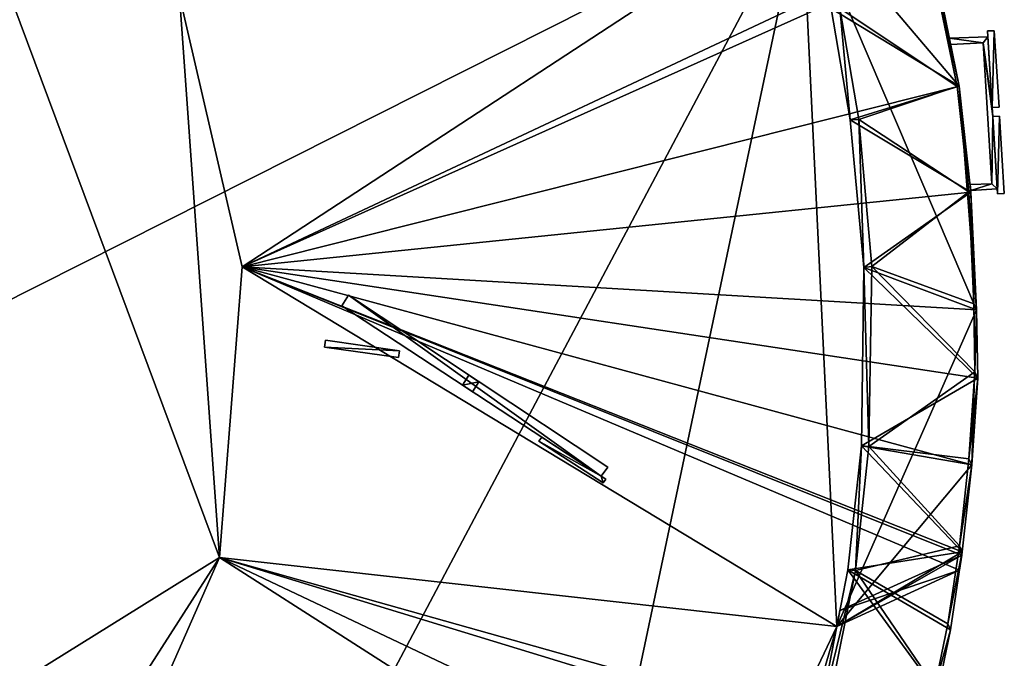
# Model space of a CAD drawing. Units: metres. Extents: x 71246 to 71886, y 348485 to 349008.
# Drawn here: x 71496 to 71534, y 348654 to 348678 of the extents above; entities that cross this region are included whole.
import ezdxf

# ---------------------------------------------------------------- set-up
doc = ezdxf.new("R2010")
doc.units = ezdxf.units.M
for name, color, linetype in [('BreakBottoms', 214, 'Continuous'), ('BreakTops', 212, 'Continuous'), ('FacadeFaces', 250, 'Continuous'), ('FloorBoundary', 4, 'Continuous'), ('FloorFaces', 250, 'Continuous'), ('OuterEaves', 4, 'Continuous'), ('RoofFaces', 250, 'Continuous'), ('RoofLines', 2, 'Continuous'), ('VerticalRoofFaces', 43, 'Continuous')]:
    doc.layers.add(name, color=color, linetype=linetype)

msp = doc.modelspace()

# ---------------------------------------------------------------- linework, layer by layer
at = {"layer": 'BreakBottoms'}
for points in [[(71519.56, 348633.477, 284.697), (71522.577, 348638.889, 284.697), (71524.933, 348644.335, 284.859), (71526.018, 348647.14, 285.036), (71527.08, 348650.516, 285.152), (71528.391, 348657.05, 285.152), (71528.906, 348661.804, 285.152), (71529.022, 348668.72, 285.152), (71528.527, 348674.351, 285.152), (71527.801, 348678.626, 285.152), (71526.053, 348685.031, 285.152), (71524.003, 348690.362, 284.992), (71523.01, 348692.479, 284.856), (71521.579, 348695.192, 284.697), (71519.378, 348698.833, 284.697), (71518.423, 348700.24, 284.697), (71516.215, 348703.215, 284.697), (71514.235, 348705.576, 284.697), (71511.287, 348708.611, 284.697), (71509.851, 348709.819, 284.602), (71508.117, 348711.327, 284.437), (71505.888, 348713.157, 284.337), (71503.889, 348714.618, 284.337)], [(71526.191, 348694.416, 284.806), (71527.364, 348691.719, 284.987), (71528.243, 348689.69, 285.113), (71530.038, 348685.104, 285.153), (71531.272, 348680.554, 285.153), (71532.297, 348675.616, 285.153), (71532.734, 348671.576, 285.153), (71532.93, 348667.284, 285.153)], [(71532.93, 348667.284, 285.153), (71532.974, 348664.669, 285.152), (71532.744, 348661.34, 285.152), (71532.378, 348658.003, 285.152), (71531.932, 348655.011, 285.152), (71531.435, 348652.592, 285.152)]]:
    msp.add_polyline3d(points, dxfattribs=at)
at = {"layer": 'BreakTops'}
for points in [[(71519.56, 348633.477, 285.8), (71522.577, 348638.889, 285.797), (71524.933, 348644.335, 285.959), (71526.018, 348647.14, 286.136), (71527.08, 348650.516, 286.252), (71528.391, 348657.05, 286.252), (71528.906, 348661.804, 286.252), (71529.022, 348668.72, 286.252), (71528.527, 348674.351, 286.252), (71527.801, 348678.626, 286.252), (71526.053, 348685.031, 286.252), (71524.003, 348690.362, 286.092), (71523.01, 348692.479, 285.956), (71521.579, 348695.192, 285.797), (71519.378, 348698.833, 285.797), (71518.423, 348700.24, 285.797), (71516.215, 348703.215, 285.797), (71514.235, 348705.576, 285.797), (71511.287, 348708.611, 285.797), (71509.851, 348709.819, 285.702), (71508.117, 348711.327, 285.537), (71505.888, 348713.157, 285.437), (71503.889, 348714.618, 285.45)], [(71526.191, 348694.416, 285.906), (71527.364, 348691.719, 286.087), (71528.243, 348689.69, 286.213), (71530.038, 348685.104, 286.253), (71531.272, 348680.554, 286.253), (71532.297, 348675.616, 286.253), (71532.734, 348671.576, 286.253), (71532.93, 348667.284, 286.253)], [(71532.93, 348667.284, 286.253), (71532.974, 348664.669, 286.252), (71532.744, 348661.34, 286.252), (71532.378, 348658.003, 286.252), (71531.932, 348655.011, 286.252), (71531.435, 348652.592, 286.252)]]:
    msp.add_polyline3d(points, dxfattribs=at)
at = {"layer": 'FacadeFaces'}
for points in [[(71532.369, 348675.631, 286.248), (71532.369, 348675.631, 284), (71531.355, 348680.587, 286.247), (71532.369, 348675.631, 286.248)], [(71532.369, 348675.631, 284), (71531.355, 348680.587, 284), (71531.355, 348680.587, 286.247), (71532.369, 348675.631, 284)], [(71532.369, 348675.631, 277.46), (71531.355, 348680.587, 276.96), (71531.355, 348680.587, 277.46), (71532.369, 348675.631, 277.46)], [(71532.369, 348675.631, 276.96), (71531.355, 348680.587, 276.96), (71532.369, 348675.631, 277.46), (71532.369, 348675.631, 276.96)], [(71527.461, 348678.608, 286.252), (71528.191, 348674.337, 284), (71528.191, 348674.337, 286.252), (71527.461, 348678.608, 286.252)], [(71527.461, 348678.608, 284), (71528.191, 348674.337, 284), (71527.461, 348678.608, 286.252), (71527.461, 348678.608, 284)], [(71533.713, 348677.754, 285.671), (71533.459, 348677.747, 283.871), (71533.459, 348677.747, 285.671), (71533.713, 348677.754, 285.671)], [(71533.713, 348677.754, 283.871), (71533.459, 348677.747, 283.871), (71533.713, 348677.754, 285.671), (71533.713, 348677.754, 283.871)], [(71533.459, 348677.747, 285.671), (71533.459, 348677.747, 283.871), (71533.639, 348674.813, 285.671), (71533.459, 348677.747, 285.671)], [(71533.639, 348674.813, 285.671), (71533.459, 348677.747, 283.871), (71533.639, 348674.813, 283.871), (71533.639, 348674.813, 285.671)], [(71533.897, 348674.826, 285.671), (71533.713, 348677.754, 283.871), (71533.713, 348677.754, 285.671), (71533.897, 348674.826, 285.671)], [(71533.897, 348674.826, 283.871), (71533.713, 348677.754, 283.871), (71533.897, 348674.826, 285.671), (71533.897, 348674.826, 283.871)], [(71533.473, 348677.518, 285.476), (71531.994, 348677.466, 285.326), (71531.994, 348677.466, 285.476), (71533.473, 348677.518, 285.476)], [(71533.473, 348677.518, 285.326), (71531.994, 348677.466, 285.326), (71533.473, 348677.518, 285.476), (71533.473, 348677.518, 285.326)], [(71531.994, 348677.466, 285.476), (71532.041, 348677.235, 285.326), (71532.041, 348677.235, 285.476), (71531.994, 348677.466, 285.476)], [(71531.994, 348677.466, 285.326), (71532.041, 348677.235, 285.326), (71531.994, 348677.466, 285.476), (71531.994, 348677.466, 285.326)], [(71532.041, 348677.235, 285.476), (71533.285, 348677.292, 285.326), (71533.285, 348677.292, 285.476), (71532.041, 348677.235, 285.476)], [(71532.041, 348677.235, 285.326), (71533.285, 348677.292, 285.326), (71532.041, 348677.235, 285.476), (71532.041, 348677.235, 285.326)], [(71533.285, 348677.292, 285.476), (71533.616, 348671.888, 285.326), (71533.616, 348671.888, 285.476), (71533.285, 348677.292, 285.476)], [(71533.285, 348677.292, 285.326), (71533.616, 348671.888, 285.326), (71533.285, 348677.292, 285.476), (71533.285, 348677.292, 285.326)], [(71533.639, 348674.813, 285.476), (71533.639, 348674.813, 285.326), (71533.473, 348677.518, 285.476), (71533.639, 348674.813, 285.476)], [(71533.473, 348677.518, 285.476), (71533.639, 348674.813, 285.326), (71533.473, 348677.518, 285.326), (71533.473, 348677.518, 285.476)], [(71532.823, 348671.571, 286.248), (71532.369, 348675.631, 284), (71532.369, 348675.631, 286.248), (71532.823, 348671.571, 286.248)], [(71532.823, 348671.571, 284), (71532.369, 348675.631, 284), (71532.823, 348671.571, 286.248), (71532.823, 348671.571, 284)], [(71532.823, 348671.571, 277.555), (71532.823, 348671.571, 277.055), (71532.369, 348675.631, 277.46), (71532.823, 348671.571, 277.555)], [(71532.823, 348671.571, 277.055), (71532.369, 348675.631, 276.96), (71532.369, 348675.631, 277.46), (71532.823, 348671.571, 277.055)], [(71533.639, 348674.813, 285.671), (71533.897, 348674.826, 283.871), (71533.897, 348674.826, 285.671), (71533.639, 348674.813, 285.671)], [(71533.639, 348674.813, 283.871), (71533.897, 348674.826, 283.871), (71533.639, 348674.813, 285.671), (71533.639, 348674.813, 283.871)], [(71533.66, 348674.469, 285.476), (71533.639, 348674.813, 285.326), (71533.639, 348674.813, 285.476), (71533.66, 348674.469, 285.476)], [(71533.66, 348674.469, 285.326), (71533.639, 348674.813, 285.326), (71533.66, 348674.469, 285.476), (71533.66, 348674.469, 285.326)], [(71528.191, 348674.337, 286.252), (71528.191, 348674.337, 284), (71528.719, 348668.677, 286.25), (71528.191, 348674.337, 286.252)], [(71528.191, 348674.337, 284), (71528.719, 348668.677, 284), (71528.719, 348668.677, 286.25), (71528.191, 348674.337, 284)], [(71533.914, 348674.476, 285.671), (71533.66, 348674.469, 283.871), (71533.66, 348674.469, 285.671), (71533.914, 348674.476, 285.671)], [(71533.914, 348674.476, 283.871), (71533.66, 348674.469, 283.871), (71533.914, 348674.476, 285.671), (71533.914, 348674.476, 283.871)], [(71533.66, 348674.469, 285.671), (71533.66, 348674.469, 283.871), (71533.842, 348671.507, 285.671), (71533.66, 348674.469, 285.671)], [(71533.842, 348671.507, 285.671), (71533.66, 348674.469, 283.871), (71533.842, 348671.507, 283.871), (71533.842, 348671.507, 285.671)], [(71533.831, 348671.689, 285.476), (71533.66, 348674.469, 285.326), (71533.66, 348674.469, 285.476), (71533.831, 348671.689, 285.476)], [(71533.831, 348671.689, 285.326), (71533.66, 348674.469, 285.326), (71533.831, 348671.689, 285.476), (71533.831, 348671.689, 285.326)], [(71534.1, 348671.52, 285.671), (71533.914, 348674.476, 283.871), (71533.914, 348674.476, 285.671), (71534.1, 348671.52, 285.671)], [(71534.1, 348671.52, 283.871), (71533.914, 348674.476, 283.871), (71534.1, 348671.52, 285.671), (71534.1, 348671.52, 283.871)], [(71533.616, 348671.888, 285.476), (71532.792, 348671.853, 285.326), (71532.792, 348671.853, 285.476), (71533.616, 348671.888, 285.476)], [(71533.616, 348671.888, 285.326), (71532.792, 348671.853, 285.326), (71533.616, 348671.888, 285.476), (71533.616, 348671.888, 285.326)], [(71532.792, 348671.853, 285.476), (71532.817, 348671.629, 285.326), (71532.817, 348671.629, 285.476), (71532.792, 348671.853, 285.476)], [(71532.792, 348671.853, 285.326), (71532.817, 348671.629, 285.326), (71532.792, 348671.853, 285.476), (71532.792, 348671.853, 285.326)], [(71532.817, 348671.629, 285.476), (71533.831, 348671.689, 285.326), (71533.831, 348671.689, 285.476), (71532.817, 348671.629, 285.476)], [(71532.817, 348671.629, 285.326), (71533.831, 348671.689, 285.326), (71532.817, 348671.629, 285.476), (71532.817, 348671.629, 285.326)], [(71533.038, 348667.051, 286.243), (71532.823, 348671.571, 284), (71532.823, 348671.571, 286.248), (71533.038, 348667.051, 286.243)], [(71533.038, 348667.051, 284), (71532.823, 348671.571, 284), (71533.038, 348667.051, 286.243), (71533.038, 348667.051, 284)], [(71533.038, 348667.051, 277.555), (71532.823, 348671.571, 277.055), (71532.823, 348671.571, 277.555), (71533.038, 348667.051, 277.555)], [(71533.038, 348667.051, 277.055), (71532.823, 348671.571, 277.055), (71533.038, 348667.051, 277.555), (71533.038, 348667.051, 277.055)], [(71533.842, 348671.507, 285.671), (71534.1, 348671.52, 283.871), (71534.1, 348671.52, 285.671), (71533.842, 348671.507, 285.671)], [(71533.842, 348671.507, 283.871), (71534.1, 348671.52, 283.871), (71533.842, 348671.507, 285.671), (71533.842, 348671.507, 283.871)], [(71528.719, 348668.677, 286.25), (71528.632, 348661.833, 284), (71528.632, 348661.833, 286.251), (71528.719, 348668.677, 286.25)], [(71528.719, 348668.677, 284), (71528.632, 348661.833, 284), (71528.719, 348668.677, 286.25), (71528.719, 348668.677, 284)], [(71508.96, 348667.608, 285.203), (71508.709, 348667.204, 284.903), (71508.709, 348667.204, 285.203), (71508.96, 348667.608, 285.203)], [(71508.96, 348667.608, 284.903), (71508.709, 348667.204, 284.903), (71508.96, 348667.608, 285.203), (71508.96, 348667.608, 284.903)], [(71518.908, 348661.016, 285.203), (71508.96, 348667.608, 284.903), (71508.96, 348667.608, 285.203), (71518.908, 348661.016, 285.203)], [(71518.908, 348661.016, 284.903), (71508.96, 348667.608, 284.903), (71518.908, 348661.016, 285.203), (71518.908, 348661.016, 284.903)], [(71508.709, 348667.204, 285.203), (71508.709, 348667.204, 284.903), (71518.652, 348660.675, 285.203), (71508.709, 348667.204, 285.203)], [(71518.652, 348660.675, 285.203), (71508.709, 348667.204, 284.903), (71518.652, 348660.675, 284.903), (71518.652, 348660.675, 285.203)], [(71533.082, 348664.436, 286.243), (71533.038, 348667.051, 284), (71533.038, 348667.051, 286.243), (71533.082, 348664.436, 286.243)], [(71533.082, 348664.436, 284), (71533.038, 348667.051, 284), (71533.082, 348664.436, 286.243), (71533.082, 348664.436, 284)], [(71533.082, 348664.436, 277.555), (71533.038, 348667.051, 277.055), (71533.038, 348667.051, 277.555), (71533.082, 348664.436, 277.555)], [(71533.082, 348664.436, 277.055), (71533.038, 348667.051, 277.055), (71533.082, 348664.436, 277.555), (71533.082, 348664.436, 277.055)], [(71508.078, 348665.893, 285.899), (71508.078, 348665.893, 284.099), (71508.043, 348665.62, 285.899), (71508.078, 348665.893, 285.899)], [(71508.043, 348665.62, 285.899), (71508.078, 348665.893, 284.099), (71508.043, 348665.62, 284.099), (71508.043, 348665.62, 285.899)], [(71510.922, 348665.482, 285.899), (71508.078, 348665.893, 284.099), (71508.078, 348665.893, 285.899), (71510.922, 348665.482, 285.899)], [(71510.922, 348665.482, 284.099), (71508.078, 348665.893, 284.099), (71510.922, 348665.482, 285.899), (71510.922, 348665.482, 284.099)], [(71508.043, 348665.62, 285.899), (71510.883, 348665.228, 284.099), (71510.883, 348665.228, 285.899), (71508.043, 348665.62, 285.899)], [(71508.043, 348665.62, 284.099), (71510.883, 348665.228, 284.099), (71508.043, 348665.62, 285.899), (71508.043, 348665.62, 284.099)], [(71510.883, 348665.228, 285.899), (71510.922, 348665.482, 284.099), (71510.922, 348665.482, 285.899), (71510.883, 348665.228, 285.899)], [(71510.883, 348665.228, 284.099), (71510.922, 348665.482, 284.099), (71510.883, 348665.228, 285.899), (71510.883, 348665.228, 284.099)], [(71513.579, 348664.547, 284.903), (71513.579, 348664.547, 278.202), (71513.334, 348664.167, 284.903), (71513.579, 348664.547, 284.903)], [(71513.334, 348664.167, 284.903), (71513.579, 348664.547, 278.202), (71513.334, 348664.167, 278.202), (71513.334, 348664.167, 284.903)], [(71513.964, 348664.292, 284.903), (71513.579, 348664.547, 278.202), (71513.579, 348664.547, 284.903), (71513.964, 348664.292, 284.903)], [(71513.964, 348664.292, 278.202), (71513.579, 348664.547, 278.202), (71513.964, 348664.292, 284.903), (71513.964, 348664.292, 278.202)], [(71532.852, 348661.107, 286.243), (71533.082, 348664.436, 284), (71533.082, 348664.436, 286.243), (71532.852, 348661.107, 286.243)], [(71532.852, 348661.107, 284), (71533.082, 348664.436, 284), (71532.852, 348661.107, 286.243), (71532.852, 348661.107, 284)], [(71532.852, 348661.107, 277.555), (71533.082, 348664.436, 277.055), (71533.082, 348664.436, 277.555), (71532.852, 348661.107, 277.555)], [(71532.852, 348661.107, 277.055), (71533.082, 348664.436, 277.055), (71532.852, 348661.107, 277.555), (71532.852, 348661.107, 277.055)], [(71513.334, 348664.167, 284.903), (71513.723, 348663.911, 278.202), (71513.723, 348663.911, 284.903), (71513.334, 348664.167, 284.903)], [(71513.334, 348664.167, 278.202), (71513.723, 348663.911, 278.202), (71513.334, 348664.167, 284.903), (71513.334, 348664.167, 278.202)], [(71513.723, 348663.911, 284.903), (71513.964, 348664.292, 278.202), (71513.964, 348664.292, 284.903), (71513.723, 348663.911, 284.903)], [(71513.723, 348663.911, 278.202), (71513.964, 348664.292, 278.202), (71513.723, 348663.911, 284.903), (71513.723, 348663.911, 278.202)], [(71516.37, 348662.174, 285.341), (71516.265, 348662.016, 284.841), (71516.265, 348662.016, 285.341), (71516.37, 348662.174, 285.341)], [(71516.37, 348662.174, 284.841), (71516.265, 348662.016, 284.841), (71516.37, 348662.174, 285.341), (71516.37, 348662.174, 284.841)], [(71518.652, 348660.675, 285.341), (71516.37, 348662.174, 284.841), (71516.37, 348662.174, 285.341), (71518.652, 348660.675, 285.341)], [(71518.652, 348660.675, 284.841), (71516.37, 348662.174, 284.841), (71518.652, 348660.675, 285.341), (71518.652, 348660.675, 284.841)], [(71516.265, 348662.016, 285.341), (71516.265, 348662.016, 284.841), (71518.723, 348660.422, 285.341), (71516.265, 348662.016, 285.341)], [(71518.723, 348660.422, 285.341), (71516.265, 348662.016, 284.841), (71518.723, 348660.422, 284.841), (71518.723, 348660.422, 285.341)], [(71528.632, 348661.833, 286.251), (71528.099, 348657.074, 284), (71528.099, 348657.074, 286.253), (71528.632, 348661.833, 286.251)], [(71528.632, 348661.833, 284), (71528.099, 348657.074, 284), (71528.632, 348661.833, 286.251), (71528.632, 348661.833, 284)], [(71518.652, 348660.675, 285.203), (71518.908, 348661.016, 284.903), (71518.908, 348661.016, 285.203), (71518.652, 348660.675, 285.203)], [(71518.652, 348660.675, 284.903), (71518.908, 348661.016, 284.903), (71518.652, 348660.675, 285.203), (71518.652, 348660.675, 284.903)], [(71532.486, 348657.77, 286.243), (71532.852, 348661.107, 284), (71532.852, 348661.107, 286.243), (71532.486, 348657.77, 286.243)], [(71532.486, 348657.77, 284), (71532.852, 348661.107, 284), (71532.486, 348657.77, 286.243), (71532.486, 348657.77, 284)], [(71532.486, 348657.77, 277.545), (71532.852, 348661.107, 277.055), (71532.852, 348661.107, 277.555), (71532.486, 348657.77, 277.545)], [(71532.486, 348657.77, 277.045), (71532.852, 348661.107, 277.055), (71532.486, 348657.77, 277.545), (71532.486, 348657.77, 277.045)], [(71518.827, 348660.558, 285.341), (71518.652, 348660.675, 284.841), (71518.652, 348660.675, 285.341), (71518.827, 348660.558, 285.341)], [(71518.827, 348660.558, 284.841), (71518.652, 348660.675, 284.841), (71518.827, 348660.558, 285.341), (71518.827, 348660.558, 284.841)], [(71518.723, 348660.422, 285.341), (71518.827, 348660.558, 284.841), (71518.827, 348660.558, 285.341), (71518.723, 348660.422, 285.341)], [(71518.723, 348660.422, 284.841), (71518.827, 348660.558, 284.841), (71518.723, 348660.422, 285.341), (71518.723, 348660.422, 284.841)], [(71532.466, 348657.639, 284), (71532.466, 348657.639, 277.55), (71527.799, 348655.522, 277.639), (71532.466, 348657.639, 284)], [(71532.466, 348657.639, 284), (71527.799, 348655.522, 277.639), (71527.799, 348655.522, 284), (71532.466, 348657.639, 284)], [(71532.04, 348654.778, 286.241), (71532.486, 348657.77, 284), (71532.486, 348657.77, 286.243), (71532.04, 348654.778, 286.241)], [(71532.04, 348654.778, 284), (71532.486, 348657.77, 284), (71532.04, 348654.778, 286.241), (71532.04, 348654.778, 284)], [(71532.381, 348657.063, 284), (71532.466, 348657.639, 277.55), (71532.466, 348657.639, 284), (71532.381, 348657.063, 284)], [(71532.381, 348657.063, 277.55), (71532.466, 348657.639, 277.55), (71532.381, 348657.063, 284), (71532.381, 348657.063, 277.55)], [(71532.381, 348657.063, 277.545), (71532.466, 348657.639, 277.045), (71532.466, 348657.639, 277.545), (71532.381, 348657.063, 277.545)], [(71532.381, 348657.063, 277.045), (71532.466, 348657.639, 277.045), (71532.381, 348657.063, 277.545), (71532.381, 348657.063, 277.045)], [(71532.466, 348657.639, 277.545), (71532.486, 348657.77, 277.045), (71532.486, 348657.77, 277.545), (71532.466, 348657.639, 277.545)], [(71532.466, 348657.639, 277.045), (71532.486, 348657.77, 277.045), (71532.466, 348657.639, 277.545), (71532.466, 348657.639, 277.045)], [(71528.099, 348657.074, 286.253), (71526.941, 348651.093, 284), (71526.941, 348651.093, 286.261), (71528.099, 348657.074, 286.253)], [(71528.099, 348657.074, 284), (71526.941, 348651.093, 284), (71528.099, 348657.074, 286.253), (71528.099, 348657.074, 284)], [(71527.68, 348654.911, 284), (71527.68, 348654.911, 277.639), (71532.381, 348657.063, 284), (71527.68, 348654.911, 284)], [(71527.68, 348654.911, 277.639), (71532.381, 348657.063, 277.55), (71532.381, 348657.063, 284), (71527.68, 348654.911, 277.639)], [(71527.68, 348654.911, 277.702), (71527.68, 348654.911, 276.984), (71532.381, 348657.063, 277.545), (71527.68, 348654.911, 277.702)], [(71527.68, 348654.911, 276.984), (71532.381, 348657.063, 277.045), (71532.381, 348657.063, 277.545), (71527.68, 348654.911, 276.984)], [(71527.799, 348655.522, 284), (71527.68, 348654.911, 277.639), (71527.68, 348654.911, 284), (71527.799, 348655.522, 284)], [(71527.799, 348655.522, 277.639), (71527.68, 348654.911, 277.639), (71527.799, 348655.522, 284), (71527.799, 348655.522, 277.639)], [(71526.941, 348651.093, 277.646), (71526.941, 348651.093, 277.146), (71527.68, 348654.911, 277.702), (71526.941, 348651.093, 277.646)], [(71526.941, 348651.093, 277.146), (71527.68, 348654.911, 276.984), (71527.68, 348654.911, 277.702), (71526.941, 348651.093, 277.146)], [(71531.543, 348652.359, 286.241), (71532.04, 348654.778, 284), (71532.04, 348654.778, 286.241), (71531.543, 348652.359, 286.241)], [(71531.543, 348652.359, 284), (71532.04, 348654.778, 284), (71531.543, 348652.359, 286.241), (71531.543, 348652.359, 284)]]:
    msp.add_3dface(points, dxfattribs=at)
at = {"layer": 'FloorBoundary'}
for points in [[(71526.941, 348651.093, 277.146), (71527.68, 348654.911, 276.984), (71532.381, 348657.063, 277.045), (71532.466, 348657.639, 277.045), (71532.486, 348657.77, 277.045), (71532.852, 348661.107, 277.055), (71533.082, 348664.436, 277.055), (71533.038, 348667.051, 277.055), (71532.823, 348671.571, 277.055), (71532.369, 348675.631, 276.96), (71531.355, 348680.587, 276.96)], [(71531.543, 348652.359, 284), (71532.04, 348654.778, 284), (71532.486, 348657.77, 284), (71532.852, 348661.107, 284), (71533.082, 348664.436, 284), (71533.038, 348667.051, 284), (71532.823, 348671.571, 284), (71532.369, 348675.631, 284), (71531.355, 348680.587, 284)], [(71527.461, 348678.608, 284), (71528.191, 348674.337, 284), (71528.719, 348668.677, 284), (71528.632, 348661.833, 284), (71528.099, 348657.074, 284), (71526.941, 348651.093, 284)], [(71533.639, 348674.813, 283.871), (71533.897, 348674.826, 283.871), (71533.713, 348677.754, 283.871), (71533.459, 348677.747, 283.871), (71533.639, 348674.813, 283.871)], [(71533.473, 348677.518, 285.326), (71531.994, 348677.466, 285.326), (71532.041, 348677.235, 285.326), (71533.285, 348677.292, 285.326), (71533.616, 348671.888, 285.326), (71532.792, 348671.853, 285.326), (71532.817, 348671.629, 285.326), (71533.831, 348671.689, 285.326), (71533.66, 348674.469, 285.326), (71533.639, 348674.813, 285.326), (71533.473, 348677.518, 285.326)], [(71533.842, 348671.507, 283.871), (71534.1, 348671.52, 283.871), (71533.914, 348674.476, 283.871), (71533.66, 348674.469, 283.871), (71533.842, 348671.507, 283.871)], [(71518.652, 348660.675, 284.903), (71518.908, 348661.016, 284.903), (71508.96, 348667.608, 284.903), (71508.709, 348667.204, 284.903), (71518.652, 348660.675, 284.903)], [(71508.043, 348665.62, 284.099), (71510.883, 348665.228, 284.099), (71510.922, 348665.482, 284.099), (71508.078, 348665.893, 284.099), (71508.043, 348665.62, 284.099)], [(71513.334, 348664.167, 278.202), (71513.723, 348663.911, 278.202), (71513.964, 348664.292, 278.202), (71513.579, 348664.547, 278.202), (71513.334, 348664.167, 278.202)], [(71518.723, 348660.422, 284.841), (71518.827, 348660.558, 284.841), (71518.652, 348660.675, 284.841), (71516.37, 348662.174, 284.841), (71516.265, 348662.016, 284.841), (71518.723, 348660.422, 284.841)], [(71527.799, 348655.522, 277.639), (71527.68, 348654.911, 277.639), (71532.381, 348657.063, 277.55), (71532.466, 348657.639, 277.55), (71527.799, 348655.522, 277.639)]]:
    msp.add_polyline3d(points, dxfattribs=at)
at = {"layer": 'FloorFaces'}
for points in [[(71422.304, 348630.284, 277.5), (71437.567, 348715.947, 277.522), (71526.338, 348682.755, 277.184), (71422.304, 348630.284, 277.5)], [(71422.304, 348630.284, 277.5), (71526.338, 348682.755, 277.184), (71485.392, 348605.475, 277.5), (71422.304, 348630.284, 277.5)], [(71485.392, 348605.475, 277.5), (71526.338, 348682.755, 277.184), (71514.698, 348627.575, 277.474), (71485.392, 348605.475, 277.5)], [(71514.698, 348627.575, 277.474), (71526.338, 348682.755, 277.184), (71527.68, 348654.911, 276.984), (71514.698, 348627.575, 277.474)], [(71527.68, 348654.911, 276.984), (71526.338, 348682.755, 277.184), (71533.038, 348667.051, 277.055), (71527.68, 348654.911, 276.984)], [(71533.038, 348667.051, 277.055), (71526.338, 348682.755, 277.184), (71532.369, 348675.631, 276.96), (71533.038, 348667.051, 277.055)], [(71532.369, 348675.631, 276.96), (71526.338, 348682.755, 277.184), (71531.355, 348680.587, 276.96), (71532.369, 348675.631, 276.96)], [(71527.461, 348678.608, 284), (71531.355, 348680.587, 284), (71532.369, 348675.631, 284), (71527.461, 348678.608, 284)], [(71527.461, 348678.608, 284), (71532.369, 348675.631, 284), (71528.191, 348674.337, 284), (71527.461, 348678.608, 284)], [(71533.639, 348674.813, 283.871), (71533.459, 348677.747, 283.871), (71533.713, 348677.754, 283.871), (71533.639, 348674.813, 283.871)], [(71533.639, 348674.813, 283.871), (71533.713, 348677.754, 283.871), (71533.897, 348674.826, 283.871), (71533.639, 348674.813, 283.871)], [(71533.473, 348677.518, 285.326), (71533.285, 348677.292, 285.326), (71531.994, 348677.466, 285.326), (71533.473, 348677.518, 285.326)], [(71531.994, 348677.466, 285.326), (71533.285, 348677.292, 285.326), (71532.041, 348677.235, 285.326), (71531.994, 348677.466, 285.326)], [(71533.473, 348677.518, 285.326), (71533.639, 348674.813, 285.326), (71533.285, 348677.292, 285.326), (71533.473, 348677.518, 285.326)], [(71533.285, 348677.292, 285.326), (71533.66, 348674.469, 285.326), (71533.616, 348671.888, 285.326), (71533.285, 348677.292, 285.326)], [(71533.285, 348677.292, 285.326), (71533.639, 348674.813, 285.326), (71533.66, 348674.469, 285.326), (71533.285, 348677.292, 285.326)], [(71528.191, 348674.337, 284), (71532.369, 348675.631, 284), (71532.823, 348671.571, 284), (71528.191, 348674.337, 284)], [(71533.038, 348667.051, 277.055), (71532.369, 348675.631, 276.96), (71532.823, 348671.571, 277.055), (71533.038, 348667.051, 277.055)], [(71528.191, 348674.337, 284), (71532.823, 348671.571, 284), (71528.719, 348668.677, 284), (71528.191, 348674.337, 284)], [(71533.616, 348671.888, 285.326), (71533.66, 348674.469, 285.326), (71533.831, 348671.689, 285.326), (71533.616, 348671.888, 285.326)], [(71533.842, 348671.507, 283.871), (71533.66, 348674.469, 283.871), (71533.914, 348674.476, 283.871), (71533.842, 348671.507, 283.871)], [(71533.842, 348671.507, 283.871), (71533.914, 348674.476, 283.871), (71534.1, 348671.52, 283.871), (71533.842, 348671.507, 283.871)], [(71533.616, 348671.888, 285.326), (71532.817, 348671.629, 285.326), (71532.792, 348671.853, 285.326), (71533.616, 348671.888, 285.326)], [(71533.616, 348671.888, 285.326), (71533.831, 348671.689, 285.326), (71532.817, 348671.629, 285.326), (71533.616, 348671.888, 285.326)], [(71528.719, 348668.677, 284), (71532.823, 348671.571, 284), (71533.038, 348667.051, 284), (71528.719, 348668.677, 284)], [(71528.719, 348668.677, 284), (71533.082, 348664.436, 284), (71528.632, 348661.833, 284), (71528.719, 348668.677, 284)], [(71528.719, 348668.677, 284), (71533.038, 348667.051, 284), (71533.082, 348664.436, 284), (71528.719, 348668.677, 284)], [(71518.652, 348660.675, 284.903), (71508.709, 348667.204, 284.903), (71508.96, 348667.608, 284.903), (71518.652, 348660.675, 284.903)], [(71518.652, 348660.675, 284.903), (71508.96, 348667.608, 284.903), (71518.908, 348661.016, 284.903), (71518.652, 348660.675, 284.903)], [(71527.68, 348654.911, 276.984), (71533.038, 348667.051, 277.055), (71532.852, 348661.107, 277.055), (71527.68, 348654.911, 276.984)], [(71532.852, 348661.107, 277.055), (71533.038, 348667.051, 277.055), (71533.082, 348664.436, 277.055), (71532.852, 348661.107, 277.055)], [(71508.043, 348665.62, 284.099), (71508.078, 348665.893, 284.099), (71510.922, 348665.482, 284.099), (71508.043, 348665.62, 284.099)], [(71508.043, 348665.62, 284.099), (71510.922, 348665.482, 284.099), (71510.883, 348665.228, 284.099), (71508.043, 348665.62, 284.099)], [(71513.334, 348664.167, 278.202), (71513.579, 348664.547, 278.202), (71513.964, 348664.292, 278.202), (71513.334, 348664.167, 278.202)], [(71528.632, 348661.833, 284), (71533.082, 348664.436, 284), (71532.852, 348661.107, 284), (71528.632, 348661.833, 284)], [(71513.334, 348664.167, 278.202), (71513.964, 348664.292, 278.202), (71513.723, 348663.911, 278.202), (71513.334, 348664.167, 278.202)], [(71518.652, 348660.675, 284.841), (71516.265, 348662.016, 284.841), (71516.37, 348662.174, 284.841), (71518.652, 348660.675, 284.841)], [(71518.723, 348660.422, 284.841), (71516.265, 348662.016, 284.841), (71518.652, 348660.675, 284.841), (71518.723, 348660.422, 284.841)], [(71528.632, 348661.833, 284), (71532.486, 348657.77, 284), (71528.099, 348657.074, 284), (71528.632, 348661.833, 284)], [(71528.632, 348661.833, 284), (71532.852, 348661.107, 284), (71532.486, 348657.77, 284), (71528.632, 348661.833, 284)], [(71527.68, 348654.911, 276.984), (71532.852, 348661.107, 277.055), (71532.486, 348657.77, 277.045), (71527.68, 348654.911, 276.984)], [(71518.723, 348660.422, 284.841), (71518.652, 348660.675, 284.841), (71518.827, 348660.558, 284.841), (71518.723, 348660.422, 284.841)], [(71527.68, 348654.911, 276.984), (71532.486, 348657.77, 277.045), (71532.466, 348657.639, 277.045), (71527.68, 348654.911, 276.984)], [(71527.68, 348654.911, 276.984), (71532.466, 348657.639, 277.045), (71532.381, 348657.063, 277.045), (71527.68, 348654.911, 276.984)], [(71527.799, 348655.522, 277.639), (71532.466, 348657.639, 277.55), (71532.381, 348657.063, 277.55), (71527.799, 348655.522, 277.639)], [(71528.099, 348657.074, 284), (71532.486, 348657.77, 284), (71532.04, 348654.778, 284), (71528.099, 348657.074, 284)], [(71528.099, 348657.074, 284), (71531.543, 348652.359, 284), (71526.941, 348651.093, 284), (71528.099, 348657.074, 284)], [(71527.799, 348655.522, 277.639), (71532.381, 348657.063, 277.55), (71527.68, 348654.911, 277.639), (71527.799, 348655.522, 277.639)], [(71528.099, 348657.074, 284), (71532.04, 348654.778, 284), (71531.543, 348652.359, 284), (71528.099, 348657.074, 284)], [(71514.698, 348627.575, 277.474), (71527.68, 348654.911, 276.984), (71524.62, 348644.36, 277.208), (71514.698, 348627.575, 277.474)], [(71524.62, 348644.36, 277.208), (71527.68, 348654.911, 276.984), (71526.839, 348650.567, 277.146), (71524.62, 348644.36, 277.208)]]:
    msp.add_3dface(points, dxfattribs=at)
at = {"layer": 'OuterEaves'}
for points in [[(71526.941, 348651.093, 277.646), (71527.68, 348654.911, 277.702), (71532.381, 348657.063, 277.545), (71532.466, 348657.639, 277.545), (71532.486, 348657.77, 277.545), (71532.852, 348661.107, 277.555), (71533.082, 348664.436, 277.555), (71533.038, 348667.051, 277.555), (71532.823, 348671.571, 277.555), (71532.369, 348675.631, 277.46), (71531.355, 348680.587, 277.46)], [(71531.543, 348652.359, 286.241), (71532.04, 348654.778, 286.241), (71532.486, 348657.77, 286.243), (71532.852, 348661.107, 286.243), (71533.082, 348664.436, 286.243), (71533.038, 348667.051, 286.243), (71532.823, 348671.571, 286.248), (71532.369, 348675.631, 286.248), (71531.355, 348680.587, 286.247)], [(71527.461, 348678.608, 286.252), (71528.191, 348674.337, 286.252), (71528.719, 348668.677, 286.25), (71528.632, 348661.833, 286.251), (71528.099, 348657.074, 286.253), (71526.941, 348651.093, 286.261)], [(71533.639, 348674.813, 285.671), (71533.897, 348674.826, 285.671), (71533.713, 348677.754, 285.671), (71533.459, 348677.747, 285.671), (71533.639, 348674.813, 285.671)], [(71533.473, 348677.518, 285.476), (71531.994, 348677.466, 285.476), (71532.041, 348677.235, 285.476), (71533.285, 348677.292, 285.476), (71533.616, 348671.888, 285.476), (71532.792, 348671.853, 285.476), (71532.817, 348671.629, 285.476), (71533.831, 348671.689, 285.476), (71533.66, 348674.469, 285.476), (71533.639, 348674.813, 285.476), (71533.473, 348677.518, 285.476)], [(71533.842, 348671.507, 285.671), (71534.1, 348671.52, 285.671), (71533.914, 348674.476, 285.671), (71533.66, 348674.469, 285.671), (71533.842, 348671.507, 285.671)], [(71518.652, 348660.675, 285.203), (71518.908, 348661.016, 285.203), (71508.96, 348667.608, 285.203), (71508.709, 348667.204, 285.203), (71518.652, 348660.675, 285.203)], [(71508.043, 348665.62, 285.899), (71510.883, 348665.228, 285.899), (71510.922, 348665.482, 285.899), (71508.078, 348665.893, 285.899), (71508.043, 348665.62, 285.899)], [(71513.334, 348664.167, 284.903), (71513.723, 348663.911, 284.903), (71513.964, 348664.292, 284.903), (71513.579, 348664.547, 284.903), (71513.334, 348664.167, 284.903)], [(71518.723, 348660.422, 285.341), (71518.827, 348660.558, 285.341), (71518.652, 348660.675, 285.341), (71516.37, 348662.174, 285.341), (71516.265, 348662.016, 285.341), (71518.723, 348660.422, 285.341)], [(71527.799, 348655.522, 284), (71527.68, 348654.911, 284), (71532.381, 348657.063, 284), (71532.466, 348657.639, 284), (71527.799, 348655.522, 284)]]:
    msp.add_polyline3d(points, dxfattribs=at)
at = {"layer": 'RoofFaces'}
for points in [[(71490.096, 348694.91, 278.5), (71461.859, 348631.31, 278.5), (71504.022, 348657.556, 278.5), (71490.096, 348694.91, 278.5)], [(71490.096, 348694.91, 278.5), (71504.022, 348657.556, 278.5), (71502.492, 348679.1, 278.5), (71490.096, 348694.91, 278.5)], [(71502.492, 348679.1, 278.5), (71504.886, 348668.698, 278.5), (71526.338, 348682.755, 277.684), (71502.492, 348679.1, 278.5)], [(71526.338, 348682.755, 277.684), (71504.886, 348668.698, 278.5), (71531.221, 348681.088, 277.46), (71526.338, 348682.755, 277.684)], [(71531.221, 348681.088, 277.46), (71504.886, 348668.698, 278.5), (71531.355, 348680.587, 277.46), (71531.221, 348681.088, 277.46)], [(71531.355, 348680.587, 277.46), (71504.886, 348668.698, 278.5), (71532.369, 348675.631, 277.46), (71531.355, 348680.587, 277.46)], [(71531.272, 348680.554, 285.153), (71527.801, 348678.626, 285.152), (71532.297, 348675.616, 285.153), (71531.272, 348680.554, 285.153)], [(71531.355, 348680.587, 286.247), (71531.272, 348680.554, 286.253), (71532.369, 348675.631, 286.248), (71531.355, 348680.587, 286.247)], [(71531.272, 348680.554, 286.253), (71532.297, 348675.616, 286.253), (71532.369, 348675.631, 286.248), (71531.272, 348680.554, 286.253)], [(71502.492, 348679.1, 278.5), (71504.022, 348657.556, 278.5), (71504.886, 348668.698, 278.5), (71502.492, 348679.1, 278.5)], [(71528.191, 348674.337, 286.252), (71527.801, 348678.626, 286.252), (71527.461, 348678.608, 286.252), (71528.191, 348674.337, 286.252)], [(71528.527, 348674.351, 286.252), (71527.801, 348678.626, 286.252), (71528.191, 348674.337, 286.252), (71528.527, 348674.351, 286.252)], [(71532.297, 348675.616, 285.153), (71527.801, 348678.626, 285.152), (71528.527, 348674.351, 285.152), (71532.297, 348675.616, 285.153)], [(71533.713, 348677.754, 285.671), (71533.459, 348677.747, 285.671), (71533.639, 348674.813, 285.671), (71533.713, 348677.754, 285.671)], [(71533.897, 348674.826, 285.671), (71533.713, 348677.754, 285.671), (71533.639, 348674.813, 285.671), (71533.897, 348674.826, 285.671)], [(71531.994, 348677.466, 285.476), (71533.285, 348677.292, 285.476), (71533.473, 348677.518, 285.476), (71531.994, 348677.466, 285.476)], [(71532.041, 348677.235, 285.476), (71533.285, 348677.292, 285.476), (71531.994, 348677.466, 285.476), (71532.041, 348677.235, 285.476)], [(71533.285, 348677.292, 285.476), (71533.639, 348674.813, 285.476), (71533.473, 348677.518, 285.476), (71533.285, 348677.292, 285.476)], [(71533.616, 348671.888, 285.476), (71533.66, 348674.469, 285.476), (71533.285, 348677.292, 285.476), (71533.616, 348671.888, 285.476)], [(71533.66, 348674.469, 285.476), (71533.639, 348674.813, 285.476), (71533.285, 348677.292, 285.476), (71533.66, 348674.469, 285.476)], [(71532.369, 348675.631, 277.46), (71504.886, 348668.698, 278.5), (71532.823, 348671.571, 277.555), (71532.369, 348675.631, 277.46)], [(71532.297, 348675.616, 285.153), (71528.527, 348674.351, 285.152), (71532.734, 348671.576, 285.153), (71532.297, 348675.616, 285.153)], [(71532.297, 348675.616, 286.253), (71532.734, 348671.576, 286.253), (71532.369, 348675.631, 286.248), (71532.297, 348675.616, 286.253)], [(71532.369, 348675.631, 286.248), (71532.734, 348671.576, 286.253), (71532.823, 348671.571, 286.248), (71532.369, 348675.631, 286.248)], [(71528.719, 348668.677, 286.25), (71528.527, 348674.351, 286.252), (71528.191, 348674.337, 286.252), (71528.719, 348668.677, 286.25)], [(71529.022, 348668.72, 286.252), (71528.527, 348674.351, 286.252), (71528.719, 348668.677, 286.25), (71529.022, 348668.72, 286.252)], [(71532.734, 348671.576, 285.153), (71528.527, 348674.351, 285.152), (71529.022, 348668.72, 285.152), (71532.734, 348671.576, 285.153)], [(71533.831, 348671.689, 285.476), (71533.66, 348674.469, 285.476), (71533.616, 348671.888, 285.476), (71533.831, 348671.689, 285.476)], [(71533.914, 348674.476, 285.671), (71533.66, 348674.469, 285.671), (71533.842, 348671.507, 285.671), (71533.914, 348674.476, 285.671)], [(71534.1, 348671.52, 285.671), (71533.914, 348674.476, 285.671), (71533.842, 348671.507, 285.671), (71534.1, 348671.52, 285.671)], [(71532.792, 348671.853, 285.476), (71532.817, 348671.629, 285.476), (71533.616, 348671.888, 285.476), (71532.792, 348671.853, 285.476)], [(71532.817, 348671.629, 285.476), (71533.831, 348671.689, 285.476), (71533.616, 348671.888, 285.476), (71532.817, 348671.629, 285.476)], [(71532.823, 348671.571, 277.555), (71504.886, 348668.698, 278.5), (71533.038, 348667.051, 277.555), (71532.823, 348671.571, 277.555)], [(71532.734, 348671.576, 285.153), (71529.022, 348668.72, 285.152), (71532.93, 348667.284, 285.153), (71532.734, 348671.576, 285.153)], [(71532.734, 348671.576, 286.253), (71532.93, 348667.284, 286.253), (71532.823, 348671.571, 286.248), (71532.734, 348671.576, 286.253)], [(71532.823, 348671.571, 286.248), (71532.93, 348667.284, 286.253), (71533.038, 348667.051, 286.243), (71532.823, 348671.571, 286.248)], [(71504.886, 348668.698, 278.5), (71504.022, 348657.556, 278.5), (71527.68, 348654.911, 277.702), (71504.886, 348668.698, 278.5)], [(71532.381, 348657.063, 277.545), (71504.886, 348668.698, 278.5), (71527.68, 348654.911, 277.702), (71532.381, 348657.063, 277.545)], [(71532.466, 348657.639, 277.545), (71504.886, 348668.698, 278.5), (71532.381, 348657.063, 277.545), (71532.466, 348657.639, 277.545)], [(71532.486, 348657.77, 277.545), (71504.886, 348668.698, 278.5), (71532.466, 348657.639, 277.545), (71532.486, 348657.77, 277.545)], [(71532.852, 348661.107, 277.555), (71504.886, 348668.698, 278.5), (71532.486, 348657.77, 277.545), (71532.852, 348661.107, 277.555)], [(71533.082, 348664.436, 277.555), (71504.886, 348668.698, 278.5), (71532.852, 348661.107, 277.555), (71533.082, 348664.436, 277.555)], [(71533.038, 348667.051, 277.555), (71504.886, 348668.698, 278.5), (71533.082, 348664.436, 277.555), (71533.038, 348667.051, 277.555)], [(71528.632, 348661.833, 286.251), (71528.906, 348661.804, 286.252), (71528.719, 348668.677, 286.25), (71528.632, 348661.833, 286.251)], [(71528.906, 348661.804, 286.252), (71529.022, 348668.72, 286.252), (71528.719, 348668.677, 286.25), (71528.906, 348661.804, 286.252)], [(71532.974, 348664.669, 285.152), (71529.022, 348668.72, 285.152), (71528.906, 348661.804, 285.152), (71532.974, 348664.669, 285.152)], [(71532.93, 348667.284, 285.153), (71529.022, 348668.72, 285.152), (71532.974, 348664.669, 285.152), (71532.93, 348667.284, 285.153)], [(71508.96, 348667.608, 285.203), (71508.709, 348667.204, 285.203), (71518.652, 348660.675, 285.203), (71508.96, 348667.608, 285.203)], [(71518.908, 348661.016, 285.203), (71508.96, 348667.608, 285.203), (71518.652, 348660.675, 285.203), (71518.908, 348661.016, 285.203)], [(71532.93, 348667.284, 286.253), (71532.974, 348664.669, 286.252), (71533.038, 348667.051, 286.243), (71532.93, 348667.284, 286.253)], [(71533.038, 348667.051, 286.243), (71532.974, 348664.669, 286.252), (71533.082, 348664.436, 286.243), (71533.038, 348667.051, 286.243)], [(71510.922, 348665.482, 285.899), (71508.078, 348665.893, 285.899), (71508.043, 348665.62, 285.899), (71510.922, 348665.482, 285.899)], [(71510.883, 348665.228, 285.899), (71510.922, 348665.482, 285.899), (71508.043, 348665.62, 285.899), (71510.883, 348665.228, 285.899)], [(71513.964, 348664.292, 284.903), (71513.579, 348664.547, 284.903), (71513.334, 348664.167, 284.903), (71513.964, 348664.292, 284.903)], [(71532.974, 348664.669, 285.152), (71528.906, 348661.804, 285.152), (71532.744, 348661.34, 285.152), (71532.974, 348664.669, 285.152)], [(71532.974, 348664.669, 286.252), (71532.744, 348661.34, 286.252), (71533.082, 348664.436, 286.243), (71532.974, 348664.669, 286.252)], [(71533.082, 348664.436, 286.243), (71532.744, 348661.34, 286.252), (71532.852, 348661.107, 286.243), (71533.082, 348664.436, 286.243)], [(71513.723, 348663.911, 284.903), (71513.964, 348664.292, 284.903), (71513.334, 348664.167, 284.903), (71513.723, 348663.911, 284.903)], [(71516.37, 348662.174, 285.341), (71516.265, 348662.016, 285.341), (71518.652, 348660.675, 285.341), (71516.37, 348662.174, 285.341)], [(71518.652, 348660.675, 285.341), (71516.265, 348662.016, 285.341), (71518.723, 348660.422, 285.341), (71518.652, 348660.675, 285.341)], [(71528.099, 348657.074, 286.253), (71528.391, 348657.05, 286.252), (71528.632, 348661.833, 286.251), (71528.099, 348657.074, 286.253)], [(71528.391, 348657.05, 286.252), (71528.906, 348661.804, 286.252), (71528.632, 348661.833, 286.251), (71528.391, 348657.05, 286.252)], [(71532.378, 348658.003, 285.152), (71528.906, 348661.804, 285.152), (71528.391, 348657.05, 285.152), (71532.378, 348658.003, 285.152)], [(71532.744, 348661.34, 285.152), (71528.906, 348661.804, 285.152), (71532.378, 348658.003, 285.152), (71532.744, 348661.34, 285.152)], [(71532.744, 348661.34, 286.252), (71532.378, 348658.003, 286.252), (71532.852, 348661.107, 286.243), (71532.744, 348661.34, 286.252)], [(71532.852, 348661.107, 286.243), (71532.378, 348658.003, 286.252), (71532.486, 348657.77, 286.243), (71532.852, 348661.107, 286.243)], [(71518.827, 348660.558, 285.341), (71518.652, 348660.675, 285.341), (71518.723, 348660.422, 285.341), (71518.827, 348660.558, 285.341)], [(71532.378, 348658.003, 285.152), (71528.391, 348657.05, 285.152), (71531.932, 348655.011, 285.152), (71532.378, 348658.003, 285.152)], [(71532.378, 348658.003, 286.252), (71531.932, 348655.011, 286.252), (71532.486, 348657.77, 286.243), (71532.378, 348658.003, 286.252)], [(71504.022, 348657.556, 278.5), (71461.859, 348631.31, 278.5), (71491.612, 348638.199, 278.5), (71504.022, 348657.556, 278.5)], [(71504.022, 348657.556, 278.5), (71491.612, 348638.199, 278.5), (71499.132, 348646.412, 278.5), (71504.022, 348657.556, 278.5)], [(71504.022, 348657.556, 278.5), (71499.132, 348646.412, 278.5), (71524.62, 348644.36, 277.708), (71504.022, 348657.556, 278.5)], [(71525.778, 348647.238, 277.69), (71504.022, 348657.556, 278.5), (71524.62, 348644.36, 277.708), (71525.778, 348647.238, 277.69)], [(71526.839, 348650.567, 277.646), (71504.022, 348657.556, 278.5), (71525.778, 348647.238, 277.69), (71526.839, 348650.567, 277.646)], [(71526.941, 348651.093, 277.646), (71504.022, 348657.556, 278.5), (71526.839, 348650.567, 277.646), (71526.941, 348651.093, 277.646)], [(71527.68, 348654.911, 277.702), (71504.022, 348657.556, 278.5), (71526.941, 348651.093, 277.646), (71527.68, 348654.911, 277.702)], [(71532.381, 348657.063, 284), (71532.466, 348657.639, 284), (71527.799, 348655.522, 284), (71532.381, 348657.063, 284)], [(71532.486, 348657.77, 286.243), (71531.932, 348655.011, 286.252), (71532.04, 348654.778, 286.241), (71532.486, 348657.77, 286.243)], [(71526.941, 348651.093, 286.261), (71528.391, 348657.05, 286.252), (71528.099, 348657.074, 286.253), (71526.941, 348651.093, 286.261)], [(71527.08, 348650.516, 286.252), (71528.391, 348657.05, 286.252), (71526.941, 348651.093, 286.261), (71527.08, 348650.516, 286.252)], [(71531.435, 348652.592, 285.152), (71528.391, 348657.05, 285.152), (71527.08, 348650.516, 285.152), (71531.435, 348652.592, 285.152)], [(71527.68, 348654.911, 284), (71532.381, 348657.063, 284), (71527.799, 348655.522, 284), (71527.68, 348654.911, 284)], [(71531.932, 348655.011, 285.152), (71528.391, 348657.05, 285.152), (71531.435, 348652.592, 285.152), (71531.932, 348655.011, 285.152)], [(71531.932, 348655.011, 286.252), (71531.435, 348652.592, 286.252), (71532.04, 348654.778, 286.241), (71531.932, 348655.011, 286.252)], [(71532.04, 348654.778, 286.241), (71531.435, 348652.592, 286.252), (71531.543, 348652.359, 286.241), (71532.04, 348654.778, 286.241)]]:
    msp.add_3dface(points, dxfattribs=at)
at = {"layer": 'RoofLines'}
msp.add_polyline3d([(71470.252, 348701.454, 278.5), (71479.948, 348699.902, 278.5), (71490.096, 348694.91, 278.5), (71497.315, 348688.059, 278.5), (71502.492, 348679.1, 278.5), (71504.886, 348668.698, 278.5), (71504.022, 348657.556, 278.5), (71499.132, 348646.412, 278.5), (71491.612, 348638.199, 278.5), (71482.342, 348632.861, 278.5), (71473.19, 348630.655, 278.5), (71461.859, 348631.31, 278.5), (71451.172, 348635.589, 278.5), (71443.188, 348642.175, 278.5), (71436.847, 348652.113, 278.5), (71434.697, 348659.302, 278.5), (71433.976, 348666.778, 278.5), (71435.703, 348676.918, 278.5), (71439.472, 348684.857, 278.5), (71445.163, 348691.818, 278.5), (71452.527, 348697.138, 278.5), (71461.141, 348700.454, 278.5), (71470.252, 348701.454, 278.5)], dxfattribs=at)
at = {"layer": 'VerticalRoofFaces'}
for points in [[(71532.297, 348675.616, 286.253), (71531.272, 348680.554, 286.253), (71531.272, 348680.554, 285.153), (71532.297, 348675.616, 286.253)], [(71531.272, 348680.554, 285.153), (71532.297, 348675.616, 285.153), (71532.297, 348675.616, 286.253), (71531.272, 348680.554, 285.153)], [(71528.527, 348674.351, 285.152), (71527.801, 348678.626, 285.152), (71528.527, 348674.351, 286.252), (71528.527, 348674.351, 285.152)], [(71527.801, 348678.626, 286.252), (71528.527, 348674.351, 286.252), (71527.801, 348678.626, 285.152), (71527.801, 348678.626, 286.252)], [(71532.297, 348675.616, 285.153), (71532.734, 348671.576, 285.153), (71532.297, 348675.616, 286.253), (71532.297, 348675.616, 285.153)], [(71532.734, 348671.576, 286.253), (71532.297, 348675.616, 286.253), (71532.734, 348671.576, 285.153), (71532.734, 348671.576, 286.253)], [(71529.022, 348668.72, 285.152), (71528.527, 348674.351, 285.152), (71529.022, 348668.72, 286.252), (71529.022, 348668.72, 285.152)], [(71528.527, 348674.351, 286.252), (71529.022, 348668.72, 286.252), (71528.527, 348674.351, 285.152), (71528.527, 348674.351, 286.252)], [(71532.734, 348671.576, 285.153), (71532.93, 348667.284, 285.153), (71532.734, 348671.576, 286.253), (71532.734, 348671.576, 285.153)], [(71532.93, 348667.284, 286.253), (71532.734, 348671.576, 286.253), (71532.93, 348667.284, 285.153), (71532.93, 348667.284, 286.253)], [(71528.906, 348661.804, 285.152), (71529.022, 348668.72, 285.152), (71528.906, 348661.804, 286.252), (71528.906, 348661.804, 285.152)], [(71529.022, 348668.72, 286.252), (71528.906, 348661.804, 286.252), (71529.022, 348668.72, 285.152), (71529.022, 348668.72, 286.252)], [(71532.974, 348664.669, 286.252), (71532.93, 348667.284, 286.253), (71532.93, 348667.284, 285.153), (71532.974, 348664.669, 286.252)], [(71532.93, 348667.284, 285.153), (71532.974, 348664.669, 285.152), (71532.974, 348664.669, 286.252), (71532.93, 348667.284, 285.153)], [(71532.974, 348664.669, 285.152), (71532.744, 348661.34, 285.152), (71532.974, 348664.669, 286.252), (71532.974, 348664.669, 285.152)], [(71532.744, 348661.34, 286.252), (71532.974, 348664.669, 286.252), (71532.744, 348661.34, 285.152), (71532.744, 348661.34, 286.252)], [(71528.391, 348657.05, 285.152), (71528.906, 348661.804, 285.152), (71528.391, 348657.05, 286.252), (71528.391, 348657.05, 285.152)], [(71528.906, 348661.804, 286.252), (71528.391, 348657.05, 286.252), (71528.906, 348661.804, 285.152), (71528.906, 348661.804, 286.252)], [(71532.378, 348658.003, 286.252), (71532.744, 348661.34, 286.252), (71532.744, 348661.34, 285.152), (71532.378, 348658.003, 286.252)], [(71532.744, 348661.34, 285.152), (71532.378, 348658.003, 285.152), (71532.378, 348658.003, 286.252), (71532.744, 348661.34, 285.152)], [(71532.378, 348658.003, 285.152), (71531.932, 348655.011, 285.152), (71532.378, 348658.003, 286.252), (71532.378, 348658.003, 285.152)], [(71531.932, 348655.011, 286.252), (71532.378, 348658.003, 286.252), (71531.932, 348655.011, 285.152), (71531.932, 348655.011, 286.252)], [(71527.08, 348650.516, 285.152), (71528.391, 348657.05, 285.152), (71527.08, 348650.516, 286.252), (71527.08, 348650.516, 285.152)], [(71528.391, 348657.05, 286.252), (71527.08, 348650.516, 286.252), (71528.391, 348657.05, 285.152), (71528.391, 348657.05, 286.252)], [(71531.435, 348652.592, 286.252), (71531.932, 348655.011, 286.252), (71531.932, 348655.011, 285.152), (71531.435, 348652.592, 286.252)], [(71531.932, 348655.011, 285.152), (71531.435, 348652.592, 285.152), (71531.435, 348652.592, 286.252), (71531.932, 348655.011, 285.152)]]:
    msp.add_3dface(points, dxfattribs=at)

doc.saveas('drawing.dxf')
